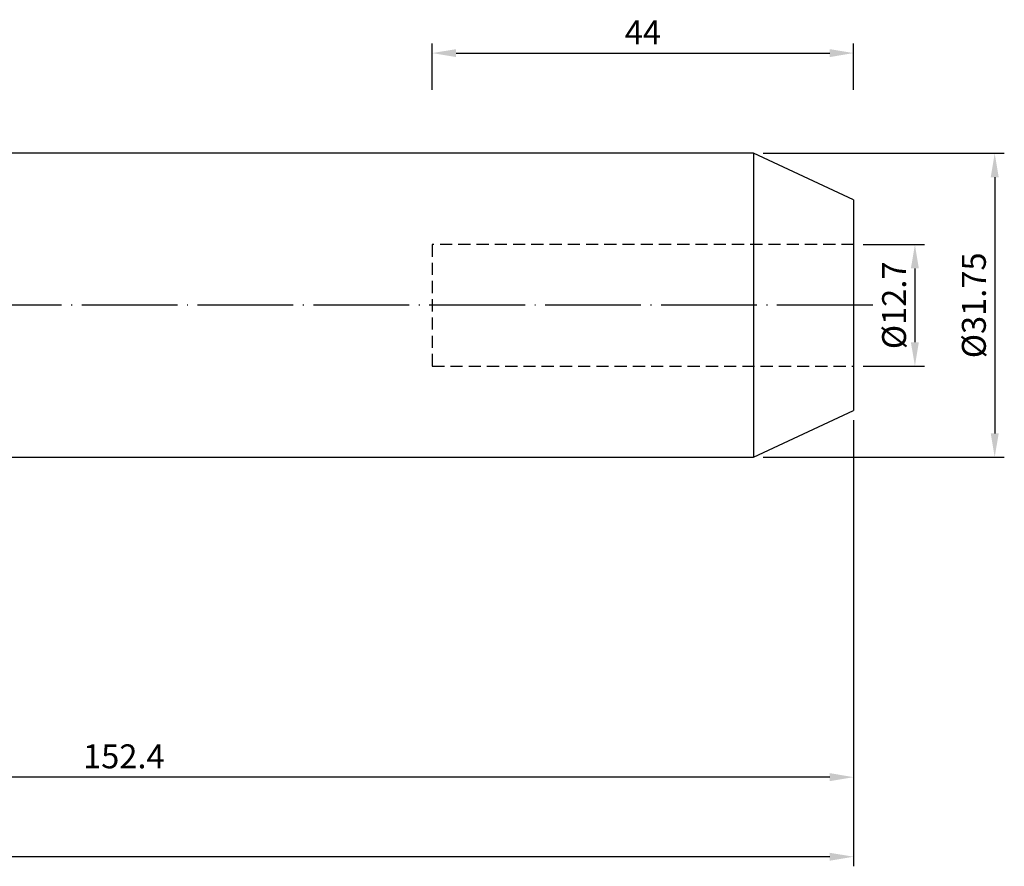
# Model space of a CAD drawing. Units: millimetres. Extents: x 31 to 270, y 21 to 124.
# Drawn here: x 167 to 270, y 34 to 122 of the extents above; entities that cross this region are included whole.
import ezdxf

# ---------------------------------------------------------------- set-up
doc = ezdxf.new("R2010")
doc.units = ezdxf.units.MM
doc.header["$PDSIZE"] = -1
doc.linetypes.add('CENTERJ', pattern=[12, 10, -1, 0, -1])
doc.linetypes.add('HIDDEN', pattern=[1.905, 1.27, -0.635])
doc.layers.get('DEFPOINTS').update_dxf_attribs({"lineweight": 18})
for name, color, linetype, lineweight in [('圖層2', 2, 'Continuous', 35), ('圖層3', 3, 'HIDDEN', 30), ('圖層5', 6, 'CENTERJ', 18)]:
    doc.layers.add(name, color=color, linetype=linetype, lineweight=lineweight)
doc.styles.add('CNS', font='romans.shx', dxfattribs={"width": 0.75, "bigfont": 'chineset.shx'})
doc.dimstyles.new('ISO-25', dxfattribs={"dimtxt": 2.5, "dimasz": 2.5, "dimexe": 1.25, "dimexo": 0.625, "dimtad": 1, "dimtxsty": 'Standard', "dimcen": 2.5, "dimadec": 0, "dimazin": 0, "dimtfac": 1, "dimtmove": 0, "dimatfit": 3, "dimfxl": 1, "dimarcsym": 0})

# ---------------------------------------------------------------- blocks, each defined once
blk = doc.blocks.new('*D15')
at = {"color": 4, "lineweight": -2}
for p, q in [((253.82, 80.54), (253.82, 42.26)), ((101.42, 69.32), (101.42, 42.26)), ((251.32, 43.26), (103.92, 43.26))]:
    blk.add_line(p, q, dxfattribs=at)
at = {"color": 4}
for points in [[(103.92, 43.68), (103.92, 42.84), (101.42, 43.26)], [(251.32, 42.84), (251.32, 43.68), (253.82, 43.26)]]:
    blk.add_solid(points, dxfattribs=at)
at = {"layer": 'DEFPOINTS', "color": 0}
for p in [(253.82, 81.54), (101.42, 70.32), (101.42, 43.26)]:
    blk.add_point(p, dxfattribs=at)
at = {"color": 3, "insert": (177.62, 45.11), "char_height": 2.5, "attachment_point": 5, "style": 'CNS'}
blk.add_mtext('152.4', dxfattribs=at)
blk = doc.blocks.new('*D16')
at = {"color": 4, "lineweight": -2}
for p, q in [((253.82, 80.54), (253.82, 33.95)), ((33.17, 79.27), (33.17, 33.95)), ((251.32, 34.95), (35.67, 34.95))]:
    blk.add_line(p, q, dxfattribs=at)
at = {"color": 4}
for points in [[(35.67, 35.36), (35.67, 34.53), (33.17, 34.95)], [(251.32, 34.53), (251.32, 35.36), (253.82, 34.95)]]:
    blk.add_solid(points, dxfattribs=at)
at = {"layer": 'DEFPOINTS', "color": 0}
for p in [(253.82, 81.54), (33.17, 80.27), (33.17, 34.95)]:
    blk.add_point(p, dxfattribs=at)
at = {"color": 3, "insert": (143.49, 36.8), "char_height": 2.5, "attachment_point": 5, "style": 'CNS'}
blk.add_mtext('220.649', dxfattribs=at)
blk = doc.blocks.new('*D24')
at = {"color": 4, "lineweight": -2}
for p, q in [((209.82, 115.06), (209.82, 119.89)), ((253.82, 115.06), (253.82, 119.89)), ((212.32, 118.89), (251.32, 118.89))]:
    blk.add_line(p, q, dxfattribs=at)
at = {"color": 4}
for points in [[(212.32, 119.3), (212.32, 118.47), (209.82, 118.89)], [(251.32, 118.47), (251.32, 119.3), (253.82, 118.89)]]:
    blk.add_solid(points, dxfattribs=at)
at = {"layer": 'DEFPOINTS', "color": 0}
for p in [(253.82, 118.89), (209.82, 114.06), (253.82, 114.06)]:
    blk.add_point(p, dxfattribs=at)
at = {"color": 3, "insert": (231.82, 120.74), "char_height": 2.5, "attachment_point": 5, "style": 'CNS'}
blk.add_mtext('44', dxfattribs=at)
blk = doc.blocks.new('*D25')
at = {"color": 4, "lineweight": -2}
for p, q in [((254.82, 98.89), (261.22, 98.89)), ((260.22, 96.39), (260.22, 88.69)), ((254.82, 86.19), (261.22, 86.19))]:
    blk.add_line(p, q, dxfattribs=at)
at = {"color": 4}
for points in [[(260.63, 96.39), (259.8, 96.39), (260.22, 98.89)], [(259.8, 88.69), (260.63, 88.69), (260.22, 86.19)]]:
    blk.add_solid(points, dxfattribs=at)
at = {"layer": 'DEFPOINTS', "color": 0}
for p in [(253.82, 98.89), (253.82, 86.19), (260.22, 86.19)]:
    blk.add_point(p, dxfattribs=at)
at = {"color": 3, "insert": (258.37, 92.54), "char_height": 2.5, "attachment_point": 5, "rotation": 90, "style": 'CNS'}
blk.add_mtext('%%c12.7', dxfattribs=at)
blk = doc.blocks.new('*D26')
at = {"color": 4, "lineweight": -2}
for p, q in [((244.36, 108.42), (269.55, 108.42)), ((268.55, 105.92), (268.55, 79.17)), ((244.36, 76.67), (269.55, 76.67))]:
    blk.add_line(p, q, dxfattribs=at)
at = {"color": 4}
for points in [[(268.97, 105.92), (268.14, 105.92), (268.55, 108.42)], [(268.14, 79.17), (268.97, 79.17), (268.55, 76.67)]]:
    blk.add_solid(points, dxfattribs=at)
at = {"layer": 'DEFPOINTS', "color": 0}
for p in [(243.36, 108.42), (243.36, 76.67), (268.55, 76.67)]:
    blk.add_point(p, dxfattribs=at)
at = {"color": 3, "insert": (266.7, 92.54), "char_height": 2.5, "attachment_point": 5, "rotation": 90, "style": 'CNS'}
blk.add_mtext('%%c31.75', dxfattribs=at)

msp = doc.modelspace()

# ---------------------------------------------------------------- linework, layer by layer
at = {"layer": '圖層2', "lineweight": -3}
for p, q in [((243.3633, 108.4192), (144.8383, 108.4192)), ((253.8173, 103.5445), (243.3633, 108.4192)), ((243.3633, 108.4192), (243.3633, 76.6692)), ((253.8173, 103.5445), (253.8173, 81.544)), ((243.3633, 76.6692), (253.8173, 81.544)), ((144.8383, 76.6692), (243.3633, 76.6692))]:
    msp.add_line(p, q, dxfattribs=at)
at = {"layer": '圖層3', "lineweight": -3}
for p, q in [((209.8173, 98.8942), (209.8173, 86.1942)), ((253.8173, 98.8942), (209.8173, 98.8942)), ((209.8173, 86.1942), (253.8173, 86.1942))]:
    msp.add_line(p, q, dxfattribs=at)
at = {"layer": '圖層5', "lineweight": -3}
msp.add_line((255.8173, 92.5442), (31.1683, 92.5442), dxfattribs=at)

# ---------------------------------------------------------------- dimensions: what is measured, and where the dimension line sits
for base, p1, p2, picture, middle in [((253.8173, 118.8864), (209.8173, 114.0632), (253.8173, 114.0632), '*D24', (231.8173, 120.7364)), ((33.1683, 34.9468), (253.8173, 81.544), (33.1683, 80.272), '*D16', (143.4928, 36.7968)), ((101.4173, 43.2609), (253.8173, 81.544), (101.4173, 70.3192), '*D15', (177.6173, 45.1109))]:
    dim = msp.add_linear_dim(base=base, p1=p1, p2=p2, dimstyle='ISO-25', override={"dimexe": 1, "dimexo": 1, "dimgap": 0.6, "dimdec": 3, "dimdsep": 46, "dimtxsty": 'CNS', "dimclrd": 4, "dimclre": 4, "dimclrt": 3, "dimadec": 2, "dimtdec": 3, "dimtzin": 0})
    dim.commit()
    dim.dimension.update_dxf_attribs({"geometry": picture, "text_midpoint": middle})
for base, p1, p2, picture, middle in [((268.5547, 76.6692), (243.3633, 108.4192), (243.3633, 76.6692), '*D26', (266.7047, 92.5442)), ((260.2174, 86.1942), (253.8173, 98.8942), (253.8173, 86.1942), '*D25', (258.3674, 92.5442))]:
    dim = msp.add_linear_dim(base=base, p1=p1, p2=p2, angle=90, text='%%c<>', dimstyle='ISO-25', override={"dimexe": 1, "dimexo": 1, "dimgap": 0.6, "dimdec": 3, "dimdsep": 46, "dimtxsty": 'CNS', "dimclrd": 4, "dimclre": 4, "dimclrt": 3, "dimadec": 2, "dimtdec": 3, "dimtzin": 0})
    dim.commit()
    dim.dimension.update_dxf_attribs({"geometry": picture, "text_midpoint": middle})

doc.saveas('drawing.dxf')
